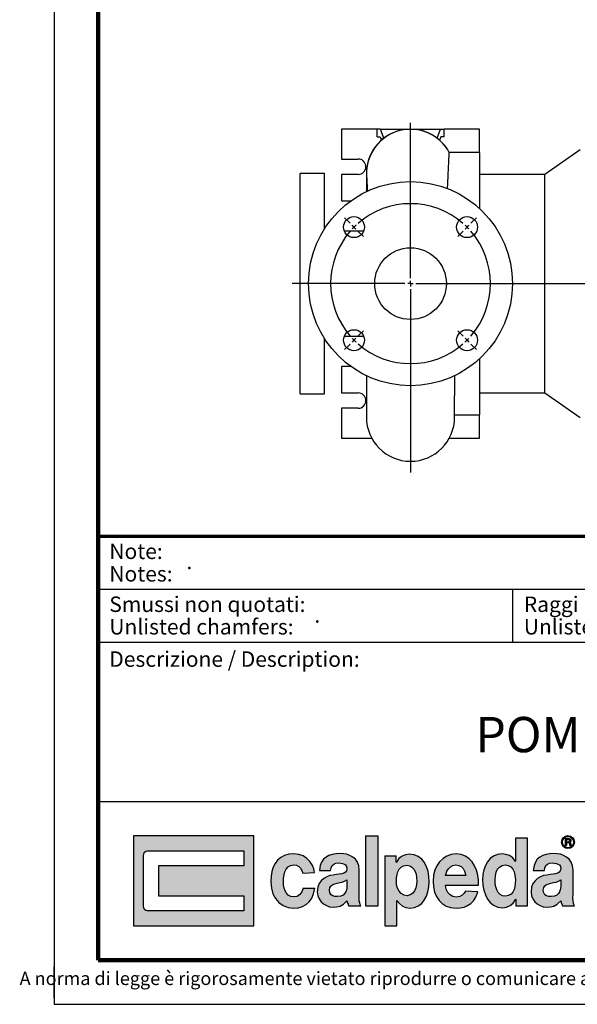
# Model space of a CAD drawing. Units: millimetres. Extents: x -128 to 213, y 0 to 359.
# Drawn here: x -4 to 59, y 0 to 112 of the extents above; entities that cross this region are included whole.
import ezdxf

# ---------------------------------------------------------------- set-up
doc = ezdxf.new("R2010")
doc.units = ezdxf.units.MM
doc.layers.add('FORMAT', color=7, linetype='Continuous')
doc.styles.add('SLDTEXTSTYLE0', font='TXT', dxfattribs={"width": 0.605})
doc.styles.add('SLDTEXTSTYLE7', font='TXT', dxfattribs={"width": 0.670574})

# ---------------------------------------------------------------- blocks, each defined once
blk = doc.blocks.new('Logo Calpeda')
at = {"layer": 'FORMAT'}
h = blk.add_hatch(color=256, dxfattribs=at)
h.paths.add_polyline_path([(4, 14.11), (4, 3.89), (17.64, 3.89), (17.64, 14.11)], flags=0)
h.paths.add_polyline_path([(6.84, 10.7), (6.84, 7.3), (16.5, 7.3), (16.5, 5.59), (5.56, 5.59), (5.4, 5.64), (5.26, 5.76), (5.17, 5.94), (5.14, 6.16), (5.14, 11.84), (5.17, 12.06), (5.26, 12.24), (5.4, 12.36), (5.56, 12.41), (16.5, 12.41), (16.5, 10.7)], flags=0)
for points in [[(31.74, 14.11), (30.3, 14.11), (30.3, 6.16), (31.74, 6.16)], [(24.21, 7.01), (24.42, 7.51), (24.56, 8.17), (23.23, 8.17), (23.1, 7.75), (22.86, 7.43), (22.54, 7.23), (22.15, 7.17), (21.82, 7.23), (21.55, 7.37), (21.34, 7.59), (21.19, 7.87), (21.08, 8.18), (21.02, 8.52), (20.99, 8.92), (21.01, 9.29), (21.07, 9.66), (21.17, 10.01), (21.32, 10.32), (21.53, 10.57), (21.8, 10.74), (22.16, 10.8), (22.47, 10.75), (22.73, 10.62), (22.94, 10.42), (23.08, 10.18), (23.18, 9.86), (24.53, 9.92), (24.45, 10.37), (24.27, 10.8), (24, 11.2), (23.65, 11.54), (23.23, 11.81), (22.76, 11.98), (22.17, 12.05), (21.6, 12), (21.11, 11.86), (20.69, 11.63), (20.34, 11.33), (20.06, 10.96), (19.84, 10.53), (19.69, 10.05), (19.6, 9.52), (19.57, 8.87), (19.63, 8.16), (19.81, 7.52), (20.1, 6.98), (20.49, 6.53), (20.97, 6.19), (21.52, 5.98), (22.14, 5.91), (22.68, 5.95), (23.15, 6.08), (23.57, 6.3), (23.93, 6.61)]]:
    blk.add_hatch(color=256, dxfattribs=at).paths.add_polyline_path(points, flags=0)
h = blk.add_hatch(color=256, dxfattribs=at)
h.paths.add_polyline_path([(47.29, 11.23), (47.28, 11.23), (47, 11.6), (46.64, 11.85), (46.23, 11.99), (45.79, 12.04), (45.28, 11.98), (44.83, 11.8), (44.45, 11.53), (44.14, 11.16), (43.9, 10.73), (43.72, 10.24), (43.61, 9.7), (43.57, 9.1), (43.61, 8.5), (43.71, 7.93), (43.89, 7.4), (44.13, 6.92), (44.44, 6.52), (44.83, 6.22), (45.29, 6.02), (45.82, 5.95), (46.28, 6.01), (46.69, 6.18), (47.04, 6.47), (47.34, 6.9), (47.36, 6.9), (47.36, 6.16), (48.67, 6.16), (48.67, 13.83), (47.29, 13.83)], flags=0)
h.paths.add_polyline_path([(47.15, 10), (47.25, 9.62), (47.29, 9.12), (47.28, 8.72), (47.23, 8.34), (47.14, 8), (47, 7.7), (46.8, 7.47), (46.53, 7.32), (46.16, 7.25), (45.83, 7.31), (45.57, 7.46), (45.35, 7.68), (45.2, 7.98), (45.09, 8.31), (45.02, 8.68), (45, 9.11), (45.03, 9.56), (45.12, 9.96), (45.27, 10.3), (45.49, 10.56), (45.78, 10.73), (46.16, 10.79), (46.49, 10.73), (46.77, 10.57), (46.99, 10.32)], flags=0)
h = blk.add_hatch(color=256, dxfattribs=at)
edge = h.paths.add_edge_path(flags=0)
edge.add_arc((53.26, 13.38), 0.735, 0, 360)
edge = h.paths.add_edge_path(flags=0)
edge.add_arc((53.26, 13.38), 0.633, 0, 360)
h = blk.add_hatch(color=256, dxfattribs=at)
edge = h.paths.add_edge_path(flags=0)
edge.add_spline(control_points=[(53.22, 13.29), (53.29, 13.29), (53.39, 13.3), (53.47, 13.15), (53.45, 13.04), (53.46, 12.99), (53.46, 12.98)], knot_values=[0, 0, 0, 0, 0.343257, 0.665648, 0.908396, 1, 1, 1, 1], weights=[1, 1, 1, 1, 1, 1, 1], degree=3, periodic=0)
edge.add_line((53.46, 12.98), (53.6, 12.98))
edge.add_spline(control_points=[(53.6, 12.98), (53.58, 13.03), (53.61, 13.19), (53.52, 13.34), (53.4, 13.35)], knot_values=[0, 0, 0, 0, 0.356274, 1, 1, 1, 1], weights=[1, 1, 1, 1, 1], degree=3, periodic=0)
edge.add_spline(control_points=[(53.4, 13.35), (53.47, 13.35), (53.58, 13.41), (53.6, 13.56), (53.58, 13.68), (53.48, 13.76), (53.37, 13.78), (53.29, 13.78), (53.25, 13.78)], knot_values=[0, 0, 0, 0, 0.26111, 0.379659, 0.541524, 0.691593, 0.806087, 0.967459, 0.967459, 0.967459, 0.967459], weights=[1, 1, 1, 1, 1, 1, 1, 1, 1], degree=3, periodic=0)
edge.add_line((53.25, 13.78), (52.97, 13.78))
edge.add_line((52.97, 13.78), (52.97, 12.98))
edge.add_line((52.97, 12.98), (53.11, 12.98))
edge.add_line((53.11, 12.98), (53.11, 13.29))
edge.add_line((53.11, 13.29), (53.22, 13.29))
edge = h.paths.add_edge_path(flags=0)
edge.add_line((53.11, 13.68), (53.23, 13.68))
edge.add_spline(control_points=[(53.23, 13.68), (53.3, 13.68), (53.4, 13.69), (53.48, 13.53), (53.4, 13.39), (53.29, 13.39), (53.24, 13.39)], knot_values=[0, 0, 0, 0, 0.295699, 0.511642, 0.734811, 1, 1, 1, 1], weights=[1, 1, 1, 1, 1, 1, 1], degree=3, periodic=0)
edge.add_line((53.24, 13.39), (53.11, 13.39))
edge.add_line((53.11, 13.39), (53.11, 13.68))
h = blk.add_hatch(dxfattribs=at)
h.set_pattern_fill('STEEL', color=256, style=0)
h.set_pattern_definition([(45, (0, 0), (-2.24506, 2.24506), []), (45, (0, 1.5875), (-2.24506, 2.24506), [])])
edge = h.paths.add_edge_path(flags=0)
edge.add_spline(control_points=[(53.46, 12.98), (53.46, 12.99), (53.45, 13.04), (53.47, 13.15), (53.39, 13.3), (53.29, 13.29), (53.22, 13.29)], knot_values=[0, 0, 0, 0, 0.091604, 0.334352, 0.656743, 1, 1, 1, 1], weights=[1, 1, 1, 1, 1, 1, 1], degree=3, periodic=0)
edge.add_line((53.22, 13.29), (53.11, 13.29))
edge.add_line((53.11, 13.29), (53.11, 12.98))
edge.add_line((53.11, 12.98), (52.97, 12.98))
edge.add_line((52.97, 12.98), (52.97, 13.78))
edge.add_line((52.97, 13.78), (53.25, 13.78))
edge.add_spline(control_points=[(53.25, 13.78), (53.29, 13.78), (53.37, 13.78), (53.48, 13.76), (53.58, 13.68), (53.6, 13.56), (53.58, 13.41), (53.47, 13.35), (53.4, 13.35)], knot_values=[0, 0, 0, 0, 0.161372, 0.275866, 0.425935, 0.5878, 0.706349, 0.967459, 0.967459, 0.967459, 0.967459], weights=[1, 1, 1, 1, 1, 1, 1, 1, 1], degree=3, periodic=0)
edge.add_spline(control_points=[(53.4, 13.35), (53.52, 13.34), (53.61, 13.19), (53.58, 13.03), (53.6, 12.98)], knot_values=[0, 0, 0, 0, 0.643726, 1, 1, 1, 1], weights=[1, 1, 1, 1, 1], degree=3, periodic=0)
edge.add_line((53.6, 12.98), (53.46, 12.98))
edge = h.paths.add_edge_path(flags=0)
edge.add_spline(control_points=[(53.24, 13.39), (53.29, 13.39), (53.4, 13.39), (53.48, 13.53), (53.4, 13.69), (53.3, 13.68), (53.23, 13.68)], knot_values=[0, 0, 0, 0, 0.265189, 0.488358, 0.704301, 1, 1, 1, 1], weights=[1, 1, 1, 1, 1, 1, 1], degree=3, periodic=0)
edge.add_line((53.23, 13.68), (53.11, 13.68))
edge.add_line((53.11, 13.68), (53.11, 13.39))
edge.add_line((53.11, 13.39), (53.24, 13.39))
h = blk.add_hatch(color=256, dxfattribs=at)
h.paths.add_polyline_path([(28.24, 6.55), (28.32, 6.35), (28.38, 6.16), (29.76, 6.16), (29.69, 6.31), (29.64, 6.5), (29.6, 6.74), (29.58, 7.05), (29.59, 7.44), (29.59, 10.23), (29.53, 10.71), (29.38, 11.1), (29.15, 11.43), (28.86, 11.68), (28.52, 11.87), (28.16, 12), (27.8, 12.07), (27.41, 12.09), (26.96, 12.07), (26.54, 11.99), (26.16, 11.87), (25.83, 11.69), (25.54, 11.44), (25.32, 11.12), (25.17, 10.72), (25.08, 10.16), (26.35, 10.16), (26.4, 10.48), (26.52, 10.72), (26.7, 10.89), (26.94, 10.99), (27.32, 11.02), (27.51, 11.01), (27.7, 10.97), (27.89, 10.9), (28.04, 10.79), (28.16, 10.63), (28.2, 10.35), (28.15, 10.12), (28.03, 9.96), (27.85, 9.86), (27.61, 9.79), (27.33, 9.75), (27.02, 9.71), (26.62, 9.65), (26.26, 9.58), (25.9, 9.45), (25.57, 9.26), (25.28, 9.01), (25.05, 8.68), (24.9, 8.27), (24.83, 7.74), (24.88, 7.31), (25.03, 6.94), (25.26, 6.62), (25.54, 6.37), (25.87, 6.19), (26.22, 6.06), (26.62, 6), (27.03, 6.03), (27.43, 6.14), (27.79, 6.35), (28.2, 6.74)], flags=0)
h.paths.add_polyline_path([(27.93, 8.95), (28.2, 9.12), (28.2, 8.53), (28.2, 8.38), (28.18, 8.18), (28.14, 7.97), (28.06, 7.75), (27.93, 7.55), (27.75, 7.38), (27.49, 7.25), (27.1, 7.2), (26.84, 7.22), (26.61, 7.29), (26.41, 7.42), (26.27, 7.62), (26.22, 7.94), (26.27, 8.23), (26.4, 8.44), (26.6, 8.57), (26.83, 8.66), (27.09, 8.73), (27.39, 8.79), (27.67, 8.86)], flags=0)
h = blk.add_hatch(color=256, dxfattribs=at)
h.paths.add_polyline_path([(33.78, 11.84), (32.48, 11.84), (32.48, 3.89), (33.84, 3.89), (33.84, 6.78), (33.86, 6.78), (34.14, 6.41), (34.48, 6.14), (34.87, 5.97), (35.35, 5.91), (35.85, 5.97), (36.29, 6.15), (36.67, 6.44), (36.97, 6.81), (37.21, 7.25), (37.38, 7.75), (37.49, 8.3), (37.52, 8.89), (37.49, 9.49), (37.39, 10.07), (37.22, 10.59), (36.98, 11.06), (36.67, 11.44), (36.28, 11.74), (35.82, 11.93), (35.27, 12), (34.83, 11.95), (34.44, 11.79), (34.09, 11.52), (33.8, 11.1), (33.78, 11.1)], flags=0)
h.paths.add_polyline_path([(35.65, 7.59), (35.38, 7.39), (35.04, 7.31), (34.67, 7.37), (34.36, 7.56), (34.11, 7.83), (33.94, 8.17), (33.83, 8.55), (33.8, 8.93), (33.82, 9.33), (33.88, 9.7), (33.98, 10.03), (34.13, 10.32), (34.33, 10.55), (34.6, 10.69), (34.97, 10.75), (35.31, 10.69), (35.57, 10.55), (35.78, 10.33), (35.93, 10.05), (36.03, 9.73), (36.09, 9.37), (36.11, 8.93), (36.09, 8.58), (36, 8.21), (35.86, 7.87)], flags=0)
h = blk.add_hatch(color=256, dxfattribs=at)
h.paths.add_polyline_path([(42.82, 7.15), (43.05, 7.75), (41.65, 7.82), (41.5, 7.58), (41.27, 7.36), (40.98, 7.21), (40.63, 7.14), (40.22, 7.22), (39.89, 7.39), (39.63, 7.67), (39.46, 8.03), (39.37, 8.5), (43.11, 8.5), (43.11, 9.08), (43.03, 9.65), (42.89, 10.19), (42.67, 10.69), (42.39, 11.13), (42.05, 11.5), (41.64, 11.78), (41.16, 11.97), (40.58, 12.04), (40.03, 11.98), (39.53, 11.8), (39.09, 11.53), (38.71, 11.16), (38.4, 10.71), (38.17, 10.19), (38.03, 9.62), (37.97, 8.93), (38.01, 8.3), (38.14, 7.72), (38.36, 7.21), (38.65, 6.77), (39.01, 6.41), (39.44, 6.14), (39.94, 5.96), (40.58, 5.89), (41.05, 5.92), (41.48, 6.02), (41.88, 6.18), (42.24, 6.42), (42.55, 6.74)], flags=0)
h.paths.add_polyline_path([(41.54, 10.09), (41.67, 9.61), (39.38, 9.61), (39.43, 9.84), (39.53, 10.09), (39.7, 10.35), (39.92, 10.57), (40.2, 10.73), (40.55, 10.79), (40.87, 10.74), (41.15, 10.61), (41.37, 10.4)], flags=0)
h = blk.add_hatch(color=256, dxfattribs=at)
h.paths.add_polyline_path([(52.48, 6.55), (52.55, 6.35), (52.62, 6.16), (54, 6.16), (53.93, 6.31), (53.88, 6.5), (53.84, 6.74), (53.82, 7.05), (53.83, 7.44), (53.83, 10.23), (53.77, 10.71), (53.62, 11.1), (53.39, 11.43), (53.1, 11.68), (52.76, 11.87), (52.4, 12), (52.03, 12.07), (51.65, 12.09), (51.2, 12.07), (50.78, 11.99), (50.4, 11.87), (50.07, 11.69), (49.78, 11.44), (49.56, 11.12), (49.41, 10.72), (49.32, 10.16), (50.58, 10.16), (50.64, 10.48), (50.76, 10.72), (50.94, 10.89), (51.18, 10.99), (51.56, 11.02), (51.74, 11.01), (51.94, 10.97), (52.12, 10.9), (52.28, 10.79), (52.4, 10.63), (52.44, 10.35), (52.39, 10.12), (52.27, 9.96), (52.09, 9.86), (51.85, 9.79), (51.57, 9.75), (51.26, 9.71), (50.86, 9.65), (50.5, 9.58), (50.14, 9.45), (49.81, 9.26), (49.52, 9.01), (49.29, 8.68), (49.14, 8.27), (49.07, 7.74), (49.12, 7.31), (49.27, 6.94), (49.5, 6.62), (49.78, 6.37), (50.11, 6.19), (50.46, 6.06), (50.86, 6), (51.27, 6.03), (51.66, 6.14), (52.03, 6.35), (52.44, 6.74)], flags=0)
h.paths.add_polyline_path([(52.17, 8.95), (52.44, 9.12), (52.44, 8.53), (52.44, 8.38), (52.42, 8.18), (52.38, 7.97), (52.3, 7.75), (52.17, 7.55), (51.98, 7.38), (51.73, 7.25), (51.34, 7.2), (51.08, 7.22), (50.84, 7.29), (50.65, 7.42), (50.51, 7.62), (50.46, 7.94), (50.51, 8.23), (50.64, 8.44), (50.84, 8.57), (51.07, 8.66), (51.33, 8.73), (51.62, 8.79), (51.91, 8.86)], flags=0)
at = {"layer": 'FORMAT', "color": 7, "linetype": 'Continuous', "lineweight": 25}
for p, q in [((4, 14.11), (4, 3.89)), ((17.64, 14.11), (4, 14.11)), ((17.64, 3.89), (17.64, 14.11)), ((30.3, 14.11), (31.74, 14.11)), ((30.3, 14.11), (30.3, 6.16)), ((31.74, 6.16), (31.74, 14.11)), ((48.67, 13.83), (47.29, 13.83)), ((47.29, 13.83), (47.29, 11.23)), ((48.67, 6.16), (48.67, 13.83)), ((52.97, 12.98), (52.97, 13.78)), ((52.97, 13.78), (53.25, 13.78)), ((53.11, 13.68), (53.11, 13.39)), ((53.23, 13.68), (53.11, 13.68)), ((53.11, 13.39), (53.24, 13.39)), ((5.26, 12.24), (5.4, 12.36)), ((5.4, 12.36), (5.56, 12.41)), ((5.56, 12.41), (16.5, 12.41)), ((16.5, 12.41), (16.5, 10.7)), ((53.11, 12.98), (52.97, 12.98)), ((53.11, 13.29), (53.11, 12.98)), ((53.22, 13.29), (53.11, 13.29)), ((53.6, 12.98), (53.46, 12.98)), ((5.14, 11.84), (5.17, 12.06)), ((5.14, 6.16), (5.14, 11.84)), ((5.17, 12.06), (5.26, 12.24)), ((20.34, 11.33), (20.06, 10.96)), ((20.69, 11.63), (20.34, 11.33)), ((21.11, 11.86), (20.69, 11.63)), ((21.6, 12), (21.11, 11.86)), ((22.17, 12.05), (21.6, 12)), ((22.76, 11.98), (22.17, 12.05)), ((23.23, 11.81), (22.76, 11.98)), ((23.65, 11.54), (23.23, 11.81)), ((24, 11.2), (23.65, 11.54)), ((24.27, 10.8), (24, 11.2)), ((25.54, 11.44), (25.32, 11.12)), ((25.83, 11.69), (25.54, 11.44)), ((26.16, 11.87), (25.83, 11.69)), ((26.54, 11.99), (26.16, 11.87)), ((26.96, 12.07), (26.54, 11.99)), ((27.41, 12.09), (26.96, 12.07)), ((27.8, 12.07), (27.41, 12.09)), ((28.16, 12), (27.8, 12.07)), ((28.52, 11.87), (28.16, 12)), ((28.86, 11.68), (28.52, 11.87)), ((29.15, 11.43), (28.86, 11.68)), ((29.38, 11.1), (29.15, 11.43)), ((32.48, 11.84), (33.78, 11.84)), ((32.48, 11.84), (32.48, 3.89)), ((33.78, 11.1), (33.78, 11.84)), ((34.09, 11.52), (33.8, 11.1)), ((34.44, 11.79), (34.09, 11.52)), ((34.83, 11.95), (34.44, 11.79)), ((35.27, 12), (34.83, 11.95)), ((35.82, 11.93), (35.27, 12)), ((36.28, 11.74), (35.82, 11.93)), ((36.67, 11.44), (36.28, 11.74)), ((36.98, 11.06), (36.67, 11.44)), ((39.09, 11.53), (38.71, 11.16)), ((39.53, 11.8), (39.09, 11.53)), ((40.03, 11.98), (39.53, 11.8)), ((40.58, 12.04), (40.03, 11.98)), ((41.16, 11.97), (40.58, 12.04)), ((41.64, 11.78), (41.16, 11.97)), ((42.05, 11.5), (41.64, 11.78)), ((42.39, 11.13), (42.05, 11.5)), ((44.14, 11.16), (43.9, 10.73)), ((44.45, 11.53), (44.14, 11.16)), ((44.83, 11.8), (44.45, 11.53)), ((45.28, 11.98), (44.83, 11.8)), ((45.79, 12.04), (45.28, 11.98)), ((46.23, 11.99), (45.79, 12.04)), ((46.64, 11.85), (46.23, 11.99)), ((47, 11.6), (46.64, 11.85)), ((47.28, 11.23), (47, 11.6)), ((49.78, 11.44), (49.56, 11.12)), ((50.07, 11.69), (49.78, 11.44)), ((50.4, 11.87), (50.07, 11.69)), ((50.78, 11.99), (50.4, 11.87)), ((51.2, 12.07), (50.78, 11.99)), ((51.65, 12.09), (51.2, 12.07)), ((52.03, 12.07), (51.65, 12.09)), ((52.4, 12), (52.03, 12.07)), ((52.76, 11.87), (52.4, 12)), ((53.1, 11.68), (52.76, 11.87)), ((53.39, 11.43), (53.1, 11.68)), ((53.62, 11.1), (53.39, 11.43)), ((16.5, 10.7), (6.84, 10.7)), ((6.84, 10.7), (6.84, 7.3)), ((19.69, 10.05), (19.6, 9.52)), ((19.84, 10.53), (19.69, 10.05)), ((20.06, 10.96), (19.84, 10.53)), ((21.17, 10.01), (21.32, 10.32)), ((21.32, 10.32), (21.53, 10.57)), ((21.53, 10.57), (21.8, 10.74)), ((21.8, 10.74), (22.16, 10.8)), ((22.16, 10.8), (22.47, 10.75)), ((22.47, 10.75), (22.73, 10.62)), ((22.73, 10.62), (22.94, 10.42)), ((22.94, 10.42), (23.08, 10.18)), ((23.08, 10.18), (23.18, 9.86)), ((24.45, 10.37), (24.27, 10.8)), ((24.53, 9.92), (24.45, 10.37)), ((25.17, 10.72), (25.08, 10.16)), ((25.08, 10.16), (26.35, 10.16)), ((25.32, 11.12), (25.17, 10.72)), ((26.35, 10.16), (26.4, 10.48)), ((26.4, 10.48), (26.52, 10.72)), ((26.52, 10.72), (26.7, 10.89)), ((26.7, 10.89), (26.94, 10.99)), ((26.94, 10.99), (27.32, 11.02)), ((27.32, 11.02), (27.51, 11.01)), ((27.51, 11.01), (27.7, 10.97)), ((27.7, 10.97), (27.89, 10.9)), ((27.89, 10.9), (28.04, 10.79)), ((28.15, 10.12), (28.03, 9.96)), ((28.04, 10.79), (28.16, 10.63)), ((28.2, 10.35), (28.15, 10.12)), ((28.16, 10.63), (28.2, 10.35)), ((29.53, 10.71), (29.38, 11.1)), ((29.59, 10.23), (29.53, 10.71)), ((29.59, 7.44), (29.59, 10.23)), ((33.78, 11.1), (33.8, 11.1)), ((33.98, 10.03), (34.13, 10.32)), ((34.13, 10.32), (34.33, 10.55)), ((34.33, 10.55), (34.6, 10.69)), ((34.6, 10.69), (34.97, 10.75)), ((34.97, 10.75), (35.31, 10.69)), ((35.31, 10.69), (35.57, 10.55)), ((35.57, 10.55), (35.78, 10.33)), ((35.78, 10.33), (35.93, 10.05)), ((35.93, 10.05), (36.03, 9.73)), ((37.22, 10.59), (36.98, 11.06)), ((37.39, 10.07), (37.22, 10.59)), ((37.49, 9.49), (37.39, 10.07)), ((38.17, 10.19), (38.03, 9.62)), ((38.4, 10.71), (38.17, 10.19)), ((38.71, 11.16), (38.4, 10.71)), ((39.43, 9.84), (39.53, 10.09)), ((39.53, 10.09), (39.7, 10.35)), ((39.7, 10.35), (39.92, 10.57)), ((39.92, 10.57), (40.2, 10.73)), ((40.2, 10.73), (40.55, 10.79)), ((40.55, 10.79), (40.87, 10.74)), ((40.87, 10.74), (41.15, 10.61)), ((41.15, 10.61), (41.37, 10.4)), ((41.37, 10.4), (41.54, 10.09)), ((41.54, 10.09), (41.67, 9.61)), ((42.67, 10.69), (42.39, 11.13)), ((42.89, 10.19), (42.67, 10.69)), ((43.03, 9.65), (42.89, 10.19)), ((43.72, 10.24), (43.61, 9.7)), ((43.9, 10.73), (43.72, 10.24)), ((45.12, 9.96), (45.27, 10.3)), ((45.27, 10.3), (45.49, 10.56)), ((45.49, 10.56), (45.78, 10.73)), ((45.78, 10.73), (46.16, 10.79)), ((46.16, 10.79), (46.49, 10.73)), ((46.49, 10.73), (46.77, 10.57)), ((46.77, 10.57), (46.99, 10.32)), ((46.99, 10.32), (47.15, 10)), ((49.41, 10.72), (49.32, 10.16)), ((49.32, 10.16), (50.58, 10.16)), ((49.56, 11.12), (49.41, 10.72)), ((50.58, 10.16), (50.64, 10.48)), ((50.64, 10.48), (50.76, 10.72)), ((50.76, 10.72), (50.94, 10.89)), ((50.94, 10.89), (51.18, 10.99)), ((51.18, 10.99), (51.56, 11.02)), ((51.56, 11.02), (51.74, 11.01)), ((51.74, 11.01), (51.94, 10.97)), ((51.94, 10.97), (52.12, 10.9)), ((52.12, 10.9), (52.28, 10.79)), ((52.39, 10.12), (52.27, 9.96)), ((52.28, 10.79), (52.4, 10.63)), ((52.44, 10.35), (52.39, 10.12)), ((52.4, 10.63), (52.44, 10.35)), ((53.77, 10.71), (53.62, 11.1)), ((53.83, 10.23), (53.77, 10.71)), ((53.83, 7.44), (53.83, 10.23)), ((19.6, 9.52), (19.57, 8.87)), ((20.99, 8.92), (21.01, 9.29)), ((21.01, 9.29), (21.07, 9.66)), ((21.07, 9.66), (21.17, 10.01)), ((23.18, 9.86), (24.53, 9.92)), ((25.28, 9.01), (25.05, 8.68)), ((25.57, 9.26), (25.28, 9.01)), ((25.9, 9.45), (25.57, 9.26)), ((26.26, 9.58), (25.9, 9.45)), ((26.62, 9.65), (26.26, 9.58)), ((27.02, 9.71), (26.62, 9.65)), ((27.33, 9.75), (27.02, 9.71)), ((27.61, 9.79), (27.33, 9.75)), ((27.85, 9.86), (27.61, 9.79)), ((27.67, 8.86), (27.93, 8.95)), ((28.03, 9.96), (27.85, 9.86)), ((27.93, 8.95), (28.2, 9.12)), ((28.2, 9.12), (28.2, 8.53)), ((33.8, 8.93), (33.82, 9.33)), ((33.83, 8.55), (33.8, 8.93)), ((33.82, 9.33), (33.88, 9.7)), ((33.88, 9.7), (33.98, 10.03)), ((36.03, 9.73), (36.09, 9.37)), ((36.09, 9.37), (36.11, 8.93)), ((36.11, 8.93), (36.09, 8.58)), ((37.52, 8.89), (37.49, 9.49)), ((38.03, 9.62), (37.97, 8.93)), ((37.97, 8.93), (38.01, 8.3)), ((39.38, 9.61), (39.43, 9.84)), ((41.67, 9.61), (39.38, 9.61)), ((43.11, 9.08), (43.03, 9.65)), ((43.11, 8.5), (43.11, 9.08)), ((43.61, 9.7), (43.57, 9.1)), ((43.57, 9.1), (43.61, 8.5)), ((45, 9.11), (45.03, 9.56)), ((45.02, 8.68), (45, 9.11)), ((45.03, 9.56), (45.12, 9.96)), ((47.15, 10), (47.25, 9.62)), ((47.25, 9.62), (47.29, 9.12)), ((47.29, 9.12), (47.28, 8.72)), ((49.52, 9.01), (49.29, 8.68)), ((49.81, 9.26), (49.52, 9.01)), ((50.14, 9.45), (49.81, 9.26)), ((50.5, 9.58), (50.14, 9.45)), ((50.86, 9.65), (50.5, 9.58)), ((51.26, 9.71), (50.86, 9.65)), ((51.57, 9.75), (51.26, 9.71)), ((51.85, 9.79), (51.57, 9.75)), ((52.09, 9.86), (51.85, 9.79)), ((51.91, 8.86), (52.17, 8.95)), ((52.27, 9.96), (52.09, 9.86)), ((52.17, 8.95), (52.44, 9.12)), ((52.44, 9.12), (52.44, 8.53)), ((19.57, 8.87), (19.63, 8.16)), ((19.63, 8.16), (19.81, 7.52)), ((21.02, 8.52), (20.99, 8.92)), ((21.08, 8.18), (21.02, 8.52)), ((21.19, 7.87), (21.08, 8.18)), ((21.34, 7.59), (21.19, 7.87)), ((23.23, 8.17), (23.1, 7.75)), ((23.23, 8.17), (24.56, 8.17)), ((24.42, 7.51), (24.56, 8.17)), ((24.9, 8.27), (24.83, 7.74)), ((25.05, 8.68), (24.9, 8.27)), ((26.22, 7.94), (26.27, 8.23)), ((26.27, 7.62), (26.22, 7.94)), ((26.27, 8.23), (26.4, 8.44)), ((26.4, 8.44), (26.6, 8.57)), ((26.6, 8.57), (26.83, 8.66)), ((26.83, 8.66), (27.09, 8.73)), ((27.09, 8.73), (27.39, 8.79)), ((27.39, 8.79), (27.67, 8.86)), ((28.14, 7.97), (28.06, 7.75)), ((28.18, 8.18), (28.14, 7.97)), ((28.2, 8.38), (28.18, 8.18)), ((28.2, 8.53), (28.2, 8.38)), ((33.94, 8.17), (33.83, 8.55)), ((34.11, 7.83), (33.94, 8.17)), ((34.36, 7.56), (34.11, 7.83)), ((35.86, 7.87), (35.65, 7.59)), ((36, 8.21), (35.86, 7.87)), ((36.09, 8.58), (36, 8.21)), ((37.38, 7.75), (37.49, 8.3)), ((37.49, 8.3), (37.52, 8.89)), ((38.01, 8.3), (38.14, 7.72)), ((39.46, 8.03), (39.37, 8.5)), ((39.37, 8.5), (43.11, 8.5)), ((39.63, 7.67), (39.46, 8.03)), ((41.65, 7.82), (41.5, 7.58)), ((43.05, 7.75), (41.65, 7.82)), ((43.61, 8.5), (43.71, 7.93)), ((43.71, 7.93), (43.89, 7.4)), ((45.09, 8.31), (45.02, 8.68)), ((45.2, 7.98), (45.09, 8.31)), ((45.35, 7.68), (45.2, 7.98)), ((47.14, 8), (47, 7.7)), ((47.23, 8.34), (47.14, 8)), ((47.28, 8.72), (47.23, 8.34)), ((49.14, 8.27), (49.07, 7.74)), ((49.29, 8.68), (49.14, 8.27)), ((50.46, 7.94), (50.51, 8.23)), ((50.51, 7.62), (50.46, 7.94)), ((50.51, 8.23), (50.64, 8.44)), ((50.64, 8.44), (50.84, 8.57)), ((50.84, 8.57), (51.07, 8.66)), ((51.07, 8.66), (51.33, 8.73)), ((51.33, 8.73), (51.62, 8.79)), ((51.62, 8.79), (51.91, 8.86)), ((52.38, 7.97), (52.3, 7.75)), ((52.42, 8.18), (52.38, 7.97)), ((52.44, 8.38), (52.42, 8.18)), ((52.44, 8.53), (52.44, 8.38)), ((6.84, 7.3), (16.5, 7.3)), ((16.5, 7.3), (16.5, 5.59)), ((19.81, 7.52), (20.1, 6.98)), ((20.1, 6.98), (20.49, 6.53)), ((21.55, 7.37), (21.34, 7.59)), ((21.82, 7.23), (21.55, 7.37)), ((22.15, 7.17), (21.82, 7.23)), ((22.54, 7.23), (22.15, 7.17)), ((22.86, 7.43), (22.54, 7.23)), ((23.1, 7.75), (22.86, 7.43)), ((23.93, 6.61), (24.21, 7.01)), ((24.21, 7.01), (24.42, 7.51)), ((24.83, 7.74), (24.88, 7.31)), ((24.88, 7.31), (25.03, 6.94)), ((25.03, 6.94), (25.26, 6.62)), ((26.41, 7.42), (26.27, 7.62)), ((26.61, 7.29), (26.41, 7.42)), ((26.84, 7.22), (26.61, 7.29)), ((27.1, 7.2), (26.84, 7.22)), ((27.49, 7.25), (27.1, 7.2)), ((27.75, 7.38), (27.49, 7.25)), ((27.93, 7.55), (27.75, 7.38)), ((27.79, 6.35), (28.2, 6.74)), ((28.06, 7.75), (27.93, 7.55)), ((28.2, 6.74), (28.24, 6.55)), ((29.58, 7.05), (29.59, 7.44)), ((29.6, 6.74), (29.58, 7.05)), ((29.64, 6.5), (29.6, 6.74)), ((33.84, 6.78), (33.86, 6.78)), ((33.84, 3.89), (33.84, 6.78)), ((33.86, 6.78), (34.14, 6.41)), ((34.67, 7.37), (34.36, 7.56)), ((35.04, 7.31), (34.67, 7.37)), ((35.38, 7.39), (35.04, 7.31)), ((35.65, 7.59), (35.38, 7.39)), ((36.67, 6.44), (36.97, 6.81)), ((36.97, 6.81), (37.21, 7.25)), ((37.21, 7.25), (37.38, 7.75)), ((38.14, 7.72), (38.36, 7.21)), ((38.36, 7.21), (38.65, 6.77)), ((38.65, 6.77), (39.01, 6.41)), ((39.89, 7.39), (39.63, 7.67)), ((40.22, 7.22), (39.89, 7.39)), ((40.63, 7.14), (40.22, 7.22)), ((40.98, 7.21), (40.63, 7.14)), ((41.27, 7.36), (40.98, 7.21)), ((41.5, 7.58), (41.27, 7.36)), ((42.24, 6.42), (42.55, 6.74)), ((42.55, 6.74), (42.82, 7.15)), ((42.82, 7.15), (43.05, 7.75)), ((43.89, 7.4), (44.13, 6.92)), ((44.13, 6.92), (44.44, 6.52)), ((45.57, 7.46), (45.35, 7.68)), ((45.83, 7.31), (45.57, 7.46)), ((46.16, 7.25), (45.83, 7.31)), ((46.53, 7.32), (46.16, 7.25)), ((46.8, 7.47), (46.53, 7.32)), ((47, 7.7), (46.8, 7.47)), ((47.04, 6.47), (47.34, 6.9)), ((47.34, 6.9), (47.36, 6.9)), ((47.36, 6.9), (47.36, 6.16)), ((49.07, 7.74), (49.12, 7.31)), ((49.12, 7.31), (49.27, 6.94)), ((49.27, 6.94), (49.5, 6.62)), ((50.65, 7.42), (50.51, 7.62)), ((50.84, 7.29), (50.65, 7.42)), ((51.08, 7.22), (50.84, 7.29)), ((51.34, 7.2), (51.08, 7.22)), ((51.73, 7.25), (51.34, 7.2)), ((51.98, 7.38), (51.73, 7.25)), ((52.17, 7.55), (51.98, 7.38)), ((52.03, 6.35), (52.44, 6.74)), ((52.3, 7.75), (52.17, 7.55)), ((52.44, 6.74), (52.48, 6.55)), ((53.82, 7.05), (53.83, 7.44)), ((53.84, 6.74), (53.82, 7.05)), ((53.88, 6.5), (53.84, 6.74)), ((5.17, 5.94), (5.14, 6.16)), ((5.26, 5.76), (5.17, 5.94)), ((5.4, 5.64), (5.26, 5.76)), ((5.56, 5.59), (5.4, 5.64)), ((16.5, 5.59), (5.56, 5.59)), ((20.49, 6.53), (20.97, 6.19)), ((20.97, 6.19), (21.52, 5.98)), ((21.52, 5.98), (22.14, 5.91)), ((22.14, 5.91), (22.68, 5.95)), ((22.68, 5.95), (23.15, 6.08)), ((23.15, 6.08), (23.57, 6.3)), ((23.57, 6.3), (23.93, 6.61)), ((25.26, 6.62), (25.54, 6.37)), ((25.54, 6.37), (25.87, 6.19)), ((25.87, 6.19), (26.22, 6.06)), ((26.22, 6.06), (26.62, 6)), ((26.62, 6), (27.03, 6.03)), ((27.03, 6.03), (27.43, 6.14)), ((27.43, 6.14), (27.79, 6.35)), ((28.24, 6.55), (28.32, 6.35)), ((28.32, 6.35), (28.38, 6.16)), ((28.38, 6.16), (29.76, 6.16)), ((29.69, 6.31), (29.64, 6.5)), ((29.76, 6.16), (29.69, 6.31)), ((30.3, 6.16), (31.74, 6.16)), ((34.14, 6.41), (34.48, 6.14)), ((34.48, 6.14), (34.87, 5.97)), ((34.87, 5.97), (35.35, 5.91)), ((35.35, 5.91), (35.85, 5.97)), ((35.85, 5.97), (36.29, 6.15)), ((36.29, 6.15), (36.67, 6.44)), ((39.01, 6.41), (39.44, 6.14)), ((39.44, 6.14), (39.94, 5.96)), ((39.94, 5.96), (40.58, 5.89)), ((40.58, 5.89), (41.05, 5.92)), ((41.05, 5.92), (41.48, 6.02)), ((41.48, 6.02), (41.88, 6.18)), ((41.88, 6.18), (42.24, 6.42)), ((44.44, 6.52), (44.83, 6.22)), ((44.83, 6.22), (45.29, 6.02)), ((45.29, 6.02), (45.82, 5.95)), ((45.82, 5.95), (46.28, 6.01)), ((46.28, 6.01), (46.69, 6.18)), ((46.69, 6.18), (47.04, 6.47)), ((47.36, 6.16), (48.67, 6.16)), ((49.5, 6.62), (49.78, 6.37)), ((49.78, 6.37), (50.11, 6.19)), ((50.11, 6.19), (50.46, 6.06)), ((50.46, 6.06), (50.86, 6)), ((50.86, 6), (51.27, 6.03)), ((51.27, 6.03), (51.66, 6.14)), ((51.66, 6.14), (52.03, 6.35)), ((52.48, 6.55), (52.55, 6.35)), ((52.55, 6.35), (52.62, 6.16)), ((52.62, 6.16), (54, 6.16)), ((53.93, 6.31), (53.88, 6.5)), ((54, 6.16), (53.93, 6.31)), ((4, 3.89), (17.64, 3.89)), ((32.48, 3.89), (33.84, 3.89))]:
    blk.add_line(p, q, dxfattribs=at)
at = {"layer": 'FORMAT', "color": 7, "lineweight": 25}
blk.add_line((47.28, 11.23), (47.29, 11.23), dxfattribs=at)
for radius in [0.735, 0.633]:
    blk.add_circle((53.26, 13.38), radius, dxfattribs=at)
for points, knots in [([(53.23, 13.68), (53.3, 13.68), (53.4, 13.69), (53.48, 13.53), (53.4, 13.39), (53.29, 13.39), (53.24, 13.39)], [0, 0, 0, 0, 0.295699, 0.511642, 0.734811, 1, 1, 1, 1]), ([(53.25, 13.78), (53.29, 13.78), (53.37, 13.78), (53.48, 13.76), (53.58, 13.68), (53.6, 13.56), (53.58, 13.41), (53.47, 13.35), (53.4, 13.35)], [0, 0, 0, 0, 0.1613721, 0.2758661, 0.4259353, 0.5877997, 0.7063493, 0.9674591, 0.9674591, 0.9674591, 0.9674591]), ([(53.46, 12.98), (53.46, 12.99), (53.45, 13.04), (53.47, 13.15), (53.39, 13.3), (53.29, 13.29), (53.22, 13.29)], [0, 0, 0, 0, 0.091604, 0.334352, 0.656743, 1, 1, 1, 1]), ([(53.4, 13.35), (53.52, 13.34), (53.61, 13.19), (53.58, 13.03), (53.6, 12.98)], [0, 0, 0, 0, 0.643726, 1, 1, 1, 1])]:
    blk.add_open_spline(points, degree=3, knots=knots, dxfattribs=at)
blk = doc.blocks.new('SW_NOTE_0')
at = {"color": 0, "linetype": 'Continuous', "lineweight": 0, "char_height": 1.75, "attachment_point": 1, "style": 'SLDTEXTSTYLE0'}
for s, insert in [('Note:', (0, 2.26)), ('Notes:', (0, -0.29))]:
    blk.add_mtext(s, dxfattribs=dict(at, insert=insert))
blk = doc.blocks.new('SW_NOTE_0_9')
at = {"color": 0, "linetype": 'Continuous', "lineweight": 0, "char_height": 1.75, "attachment_point": 1, "style": 'SLDTEXTSTYLE0'}
for s, insert in [('Raggi non quotati:', (0, 2.26)), ('Unlisted rays:', (0, -0.29))]:
    blk.add_mtext(s, dxfattribs=dict(at, insert=insert))
blk = doc.blocks.new('SW_NOTE_0_10')
at = {"color": 0, "linetype": 'Continuous', "lineweight": 0, "char_height": 1.75, "attachment_point": 1, "style": 'SLDTEXTSTYLE0'}
for s, insert in [('Smussi non quotati:', (0, 2.26)), ('Unlisted chamfers:', (0, -0.29))]:
    blk.add_mtext(s, dxfattribs=dict(at, insert=insert))
blk = doc.blocks.new('SW_CENTERMARKSYMBOL_0')
at = {"layer": 'FORMAT', "color": 0}
for p, q in [((6.41, 7.03), (6.41, 24.63)), ((-0.44, 13.26), (-1.06, 13.88)), ((13.26, 13.26), (13.88, 13.88)), ((0, 12.82), (-0.22, 13.04)), ((0, 12.82), (0.22, 12.6)), ((0.44, 12.37), (1.06, 11.76)), ((12.37, 12.37), (11.76, 11.76)), ((12.82, 12.82), (12.6, 12.6)), ((12.82, 12.82), (13.04, 13.04)), ((6.41, 6.41), (6.41, 6.72)), ((5.78, 6.41), (-7.01, 6.41)), ((6.41, 6.41), (6.1, 6.41)), ((6.41, 6.41), (6.41, 6.1)), ((6.41, 6.41), (6.72, 6.41)), ((6.41, 5.78), (6.41, -14.99)), ((7.03, 6.41), (84.39, 6.41)), ((0, 0), (-0.22, -0.22)), ((0, 0), (0.22, 0.22)), ((0.44, 0.44), (1.06, 1.06)), ((12.37, 0.44), (11.76, 1.06)), ((12.82, 0), (12.6, 0.22)), ((12.82, 0), (13.04, -0.22)), ((-0.44, -0.44), (-1.06, -1.06)), ((13.26, -0.44), (13.88, -1.06))]:
    blk.add_line(p, q, dxfattribs=at)
for start, end in [(48.9514, 131.0486), (138.9514, 221.0486), (135, 136.9757), (133.0243, 135), (45, 46.9757), (43.0243, 45), (318.9514, 41.0486), (223.0243, 225), (313.0243, 315), (315, 316.9757), (225, 226.9757), (228.9514, 311.0486)]:
    blk.add_arc((6.41, 6.41), 9.06, start, end, dxfattribs=at)

msp = doc.modelspace()

# ---------------------------------------------------------------- linework, layer by layer
at = {"color": 7, "linetype": 'Continuous', "lineweight": 25}
for p, q in [((0, 297), (0, 0)), ((32.5915, 99.1663), (32.5915, 95.7913)), ((36.606, 99.1663), (32.5915, 99.1663)), ((36.606, 98.2913), (36.606, 99.1663)), ((37.0028, 99.1663), (36.606, 99.1663)), ((36.606, 98.2913), (36.9686, 98.2913)), ((36.9686, 98.2913), (37.107, 97.9253)), ((37.0028, 99.1663), (40.3804, 99.1663)), ((37.386, 98.1528), (37.0028, 99.1663)), ((40.4276, 99.1663), (43.8053, 99.1663)), ((43.4221, 98.1528), (43.8053, 99.1663)), ((43.8395, 98.2913), (43.7011, 97.9253)), ((43.8053, 99.1663), (44.202, 99.1663)), ((44.202, 98.2913), (43.8395, 98.2913)), ((44.202, 98.2913), (44.202, 99.1663)), ((48.2165, 99.1663), (44.202, 99.1663)), ((48.2165, 96.5413), (48.2165, 99.1663)), ((48.279, 96.5413), (44.8039, 96.5413)), ((48.279, 90.1325), (48.279, 96.5413)), ((59.6356, 96.8481), (55.6271, 94.0413)), ((32.5915, 95.7913), (34.4665, 95.7913)), ((30.654, 94.1663), (27.904, 94.1663)), ((27.904, 69.1663), (27.904, 94.1663)), ((30.654, 87.8815), (30.654, 94.1663)), ((32.5915, 94.0413), (32.5915, 91.0413)), ((34.4665, 94.0413), (32.5915, 94.0413)), ((35.404, 94.1664), (35.404, 92.0918)), ((55.6271, 94.0413), (48.279, 94.0413)), ((55.6271, 69.2913), (55.6271, 94.0413)), ((32.5915, 91.0413), (33.6364, 91.0413)), ((35.0861, 87.6038), (32.9056, 87.6038)), ((30.654, 69.1663), (30.654, 75.4511)), ((32.9056, 75.7288), (35.0861, 75.7288)), ((48.279, 66.7913), (48.279, 73.2002)), ((32.5915, 72.2913), (32.5915, 69.2913)), ((33.6364, 72.2913), (32.5915, 72.2913)), ((35.404, 71.2408), (35.404, 66.5413)), ((32.5915, 69.2913), (34.4665, 69.2913)), ((48.279, 69.2913), (55.6271, 69.2913)), ((55.6271, 69.2913), (59.6356, 66.4845)), ((27.904, 69.1663), (30.654, 69.1663)), ((45.404, 66.5413), (45.404, 68.9574)), ((32.5915, 67.5413), (32.5915, 64.1663)), ((34.4665, 67.5413), (32.5915, 67.5413)), ((45.404, 66.7913), (48.279, 66.7913)), ((48.2165, 64.1663), (48.2165, 66.7913)), ((32.5915, 64.1663), (36.0041, 64.1663)), ((44.804, 64.1663), (48.2165, 64.1663)), ((205, 47), (5, 47)), ((52, 41), (52, 47)), ((205, 41), (5, 41)), ((5, 23), (205.0002, 23)), ((0, 0.75), (0, 4.25)), ((0, 0), (210, 0))]:
    msp.add_line(p, q, dxfattribs=at)
at = {"color": 7, "linetype": 'Continuous', "lineweight": 140}
for p in [(5, 292), (205, 5)]:
    msp.add_line(p, (5, 5), dxfattribs=at)
at = {"color": 7, "linetype": 'Continuous', "lineweight": 70}
for p, q in [((5, 53), (5, 5)), ((205, 53), (5, 53))]:
    msp.add_line(p, q, dxfattribs=at)
at = {"color": 7, "linetype": 'Continuous', "lineweight": 25}
for centre, radius in [((40.404, 81.6663), 11.5625), ((33.9959, 88.0745), 1.1875), ((46.8122, 88.0745), 1.1875), ((40.404, 81.6663), 4.0625), ((33.9959, 75.2582), 1.1875), ((46.8122, 75.2582), 1.1875)]:
    msp.add_circle(centre, radius, dxfattribs=at)
for centre, radius, start, end in [((40.404, 94.1664), 5, 28.345703, 180), ((40.404, 94.1663), 5, 89.99991, 188.541939), ((40.404, 94.1663), 5, 28.359391, 90.000035), ((34.4665, 94.9163), 0.875, 270, 90), ((34.4665, 68.4163), 0.875, 270, 90), ((40.404, 66.5413), 5, 180, 0)]:
    msp.add_arc(centre, radius, start, end, dxfattribs=at)
for points, knots in [([(44.6049, 92.4201), (44.6175, 92.6907), (44.6429, 93.2396), (44.6776, 93.9754), (44.709, 94.6426), (44.7359, 95.2145), (44.7583, 95.6846), (44.7765, 96.0577), (44.7905, 96.3291), (44.8004, 96.5076), (44.8028, 96.5299), (44.804, 96.5413)], [0, 0, 0, 0, 0.10600454, 0.21504137, 0.32725211, 0.4394628, 0.54839383, 0.65732483, 0.76942515, 0.88152543, 1, 1, 1, 1]), ([(35.404, 94.1665), (35.4046, 94.1449), (35.4057, 94.1032), (35.4143, 93.9395), (35.4266, 93.7237), (35.442, 93.4634), (35.4595, 93.1746), (35.4811, 92.8222), (35.5021, 92.4816), (35.5184, 92.2186), (35.5236, 92.1356)], [0, 0, 0, 0, 0.156825, 0.30291906, 0.43882728, 0.56495886, 0.68162302, 0.78907207, 0.93340307, 1, 1, 1, 1]), ([(45.3996, 71.262), (45.3996, 71.2546), (45.4009, 70.9829), (45.4024, 70.4587), (45.4039, 69.716), (45.4042, 69.2121), (45.404, 68.9918), (45.404, 68.9733)], [0, 0, 0, 0, 0.00820888, 0.299157266, 0.633014542, 0.969189269, 1, 1, 1, 1])]:
    msp.add_open_spline(points, degree=3, knots=knots, dxfattribs=at)

# ---------------------------------------------------------------- block references
at = {"color": 7, "linetype": 'Continuous', "lineweight": 0}
for name, p in [('SW_NOTE_0', (6.25, 49.95)), ('SW_NOTE_0_10', (6.25, 43.95)), ('SW_NOTE_0_9', (53.25, 43.95))]:
    msp.add_blockref(name, p, dxfattribs=at)
at = {"layer": 'FORMAT'}
for name, p in [('SW_CENTERMARKSYMBOL_0', (33.9959, 75.2582)), ('Logo Calpeda', (5, 5))]:
    msp.add_blockref(name, p, dxfattribs=at)

# ---------------------------------------------------------------- texts
at = {"color": 7, "linetype": 'Continuous', "lineweight": 0}
for s, insert, char_height, attachment_point, style in [('.', (15, 51.0641), 1.75, 1, 'SLDTEXTSTYLE0'), ('.', (29.5, 44.9955), 1.75, 1, 'SLDTEXTSTYLE0'), ('Descrizione / Description:', (6.25, 39.9955), 1.75, 1, 'SLDTEXTSTYLE0'), ('A norma di legge è rigorosamente vietato riprodurre o comunicare a terzi il contenuto, anche parziale, del presente disegno / According to law is strictly forbidden any partial or total reproducution or comunication of this drawing', (104.5994, 3.6836), 1.5, 2, 'SLDTEXTSTYLE7')]:
    msp.add_mtext(s, dxfattribs=dict(at, insert=insert, char_height=char_height, attachment_point=attachment_point, style=style))
at = {"layer": 'FORMAT', "color": 7, "insert": (74.1181, 32.5674), "char_height": 4, "attachment_point": 2, "style": 'SLDTEXTSTYLE0'}
msp.add_mtext('POMPA NM 65/16A/C', dxfattribs=at)

doc.saveas('drawing.dxf')
